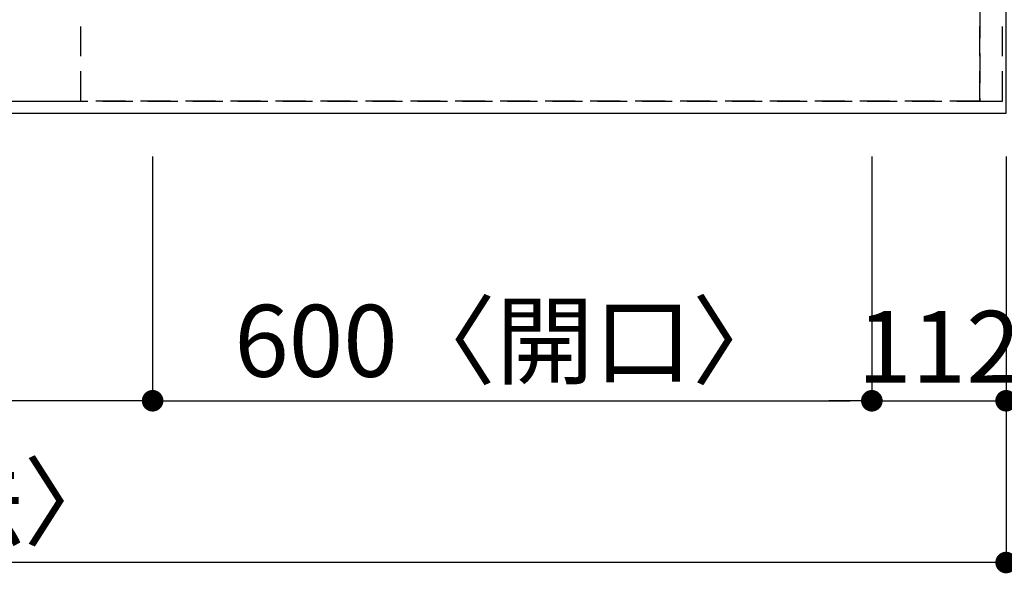
# Model space of a CAD drawing. Extents: x 0 to 26473, y -11045 to -2175.
# Drawn here: x 2765 to 3587, y -4786 to -4324 of the extents above; entities that cross this region are included whole.
import ezdxf

# ---------------------------------------------------------------- set-up
doc = ezdxf.new("R2010")
doc.units = 0
doc.header["$LTSCALE"] = 50
doc.header["$MEASUREMENT"] = 0
doc.linetypes.add('DASHED', pattern=[0.75, 0.5, -0.25])
doc.linetypes.add('HIDDEN', pattern=[0.375, 0.25, -0.125])
doc.layers.get('0').update_dxf_attribs({"linetype": 'CONTINUOUS'})
doc.layers.get('DEFPOINTS').update_dxf_attribs({"color": 146, "linetype": 'CONTINUOUS'})
for name, color, linetype in [('121-キャビネット（中）', 253, 'HIDDEN'), ('126-甲板', 2, 'CONTINUOUS'), ('166-寸法B', 11, 'CONTINUOUS')]:
    doc.layers.add(name, color=color, linetype=linetype)
doc.styles.add('KH001', font='txt')
doc.dimstyles.new('KH1xx030', dxfattribs={"dimscale": 30, "dimtxt": 2, "dimasz": 0.6, "dimexe": 0.3, "dimexo": 1.2, "dimgap": 0.5, "dimtad": 3, "dimdec": 1, "dimdsep": 46, "dimlunit": 6, "dimtxsty": 'KH001', "dimblk": 'DOT', "dimcen": 1, "dimdle": 1, "dimclrd": 256, "dimclre": 256, "dimclrt": 256, "dimadec": 0, "dimazin": 0, "dimtfac": 1, "dimtdec": 1, "dimtix": 1, "dimtmove": 2, "dimatfit": 3, "dimldrblk": 'CLOSEDBLANK', "dimfxl": 1, "dimtolj": 1, "dimtzin": 0, "dimlwd": -1, "dimlwe": -1, "dimarcsym": 0})

# ---------------------------------------------------------------- blocks, each defined once
blk = doc.blocks.new('_Dot')
at = {"color": 0, "linetype": 'ByBlock', "lineweight": -2}
blk.add_line((-0.5, 0), (-1, 0), dxfattribs=at)
at = {"color": 0, "linetype": 'ByBlock', "const_width": 0.5}
blk.add_lwpolyline([(-0.25, 0, 1), (0.25, 0, 1)], format="xyb", close=True, dxfattribs=at)
blk = doc.blocks.new('*D108')
at = {"layer": '166-寸法B', "transparency": 16777216}
for p, q in [((2876.15, -4437.84), (2876.15, -4650.84)), ((3476.15, -4437.84), (3476.15, -4650.84)), ((2894.15, -4641.84), (3458.15, -4641.84))]:
    blk.add_line(p, q, dxfattribs=at)
at = {"layer": 'DEFPOINTS', "color": 0, "transparency": 16777216}
for p in [(2876.15, -4401.84), (3476.15, -4401.84), (3476.15, -4641.84)]:
    blk.add_point(p, dxfattribs=at)
at = {"layer": '166-寸法B', "transparency": 16777216, "xscale": 18, "yscale": 18, "zscale": 18, "rotation": 180}
blk.add_blockref('_Dot', (2876.15, -4641.84), dxfattribs=at)
at = {"layer": '166-寸法B', "transparency": 16777216, "xscale": 18, "yscale": 18, "zscale": 18}
blk.add_blockref('_Dot', (3476.15, -4641.84), dxfattribs=at)
at = {"layer": '166-寸法B', "transparency": 16777216, "insert": (3176.15, -4591.81), "char_height": 60, "attachment_point": 5, "style": 'KH001'}
blk.add_mtext('\\A1;600〈開口〉', dxfattribs=at)
blk = doc.blocks.new('_ClosedBlank')
at = {"color": 0, "linetype": 'ByBlock', "lineweight": -2}
for p, q in [((-1, 0.167), (0, 0)), ((-1, 0.167), (-1, -0.167)), ((0, 0), (-1, -0.167))]:
    blk.add_line(p, q, dxfattribs=at)
blk = doc.blocks.new('*D109')
at = {"layer": '166-寸法B', "transparency": 16777216}
for p, q in [((2046.15, -4437.84), (2046.15, -4650.84)), ((2876.15, -4437.84), (2876.15, -4650.84)), ((2858.15, -4641.84), (2064.15, -4641.84))]:
    blk.add_line(p, q, dxfattribs=at)
at = {"layer": 'DEFPOINTS', "color": 0, "transparency": 16777216}
for p in [(2046.15, -4401.84), (2876.15, -4401.84), (2046.15, -4641.84)]:
    blk.add_point(p, dxfattribs=at)
at = {"layer": '166-寸法B', "transparency": 16777216, "xscale": 18, "yscale": 18, "zscale": 18, "rotation": 180}
blk.add_blockref('_Dot', (2046.15, -4641.84), dxfattribs=at)
at = {"layer": '166-寸法B', "transparency": 16777216, "xscale": 18, "yscale": 18, "zscale": 18}
blk.add_blockref('_Dot', (2876.15, -4641.84), dxfattribs=at)
at = {"layer": '166-寸法B', "transparency": 16777216, "insert": (2461.15, -4596.84), "char_height": 60, "attachment_point": 5, "style": 'KH001'}
blk.add_mtext('\\A1;830', dxfattribs=at)
blk = doc.blocks.new('*D112')
at = {"layer": '166-寸法B', "transparency": 16777216}
for p, q in [((1294.15, -4437.84), (1294.15, -4785.84)), ((3588.15, -4437.84), (3588.15, -4785.84)), ((3570.15, -4776.84), (1312.15, -4776.84))]:
    blk.add_line(p, q, dxfattribs=at)
at = {"layer": 'DEFPOINTS', "color": 0, "transparency": 16777216}
for p in [(1294.15, -4401.84), (3588.15, -4401.84), (1294.15, -4776.84)]:
    blk.add_point(p, dxfattribs=at)
at = {"layer": '166-寸法B', "transparency": 16777216, "xscale": 18, "yscale": 18, "zscale": 18, "rotation": 180}
blk.add_blockref('_Dot', (1294.15, -4776.84), dxfattribs=at)
at = {"layer": '166-寸法B', "transparency": 16777216, "xscale": 18, "yscale": 18, "zscale": 18}
blk.add_blockref('_Dot', (3588.15, -4776.84), dxfattribs=at)
at = {"layer": '166-寸法B', "transparency": 16777216, "insert": (2441.15, -4726.51), "char_height": 60, "attachment_point": 5, "style": 'KH001'}
blk.add_mtext('\\A1;2,294〈ﾜｰｸﾄｯﾌﾟ寸法〉', dxfattribs=at)
blk = doc.blocks.new('*D119')
at = {"layer": '166-寸法B', "transparency": 16777216}
for p, q in [((3476.15, -4437.84), (3476.15, -4650.84)), ((3588.15, -4437.84), (3588.15, -4650.84)), ((3458.15, -4641.84), (3440.15, -4641.84)), ((3476.15, -4641.84), (3588.15, -4641.84)), ((3606.15, -4641.84), (3624.15, -4641.84))]:
    blk.add_line(p, q, dxfattribs=at)
at = {"layer": 'DEFPOINTS', "color": 0, "transparency": 16777216}
for p in [(3476.15, -4401.84), (3588.15, -4401.84), (3588.15, -4641.84)]:
    blk.add_point(p, dxfattribs=at)
at = {"layer": '166-寸法B', "transparency": 16777216, "xscale": 18, "yscale": 18, "zscale": 18}
blk.add_blockref('_Dot', (3476.15, -4641.84), dxfattribs=at)
at = {"layer": '166-寸法B', "transparency": 16777216, "xscale": 18, "yscale": 18, "zscale": 18, "rotation": 180}
blk.add_blockref('_Dot', (3588.15, -4641.84), dxfattribs=at)
at = {"layer": '166-寸法B', "transparency": 16777216, "insert": (3532.15, -4596.84), "char_height": 60, "attachment_point": 5, "style": 'KH001'}
blk.add_mtext('\\A1;112', dxfattribs=at)

msp = doc.modelspace()

# ---------------------------------------------------------------- linework, layer by layer
at = {"layer": '121-キャビネット（中）', "ltscale": 2}
msp.add_lwpolyline([(1297.15, -4391.84), (3585.15, -4391.84), (3585.15, -3732.84)], dxfattribs=at)
at = {"layer": '126-甲板'}
msp.add_lwpolyline([(3588.15, -3601.84), (1294.15, -3601.84), (1294.15, -4401.84), (3588.15, -4401.84)], close=True, dxfattribs=at)
at = {"layer": 'DEFPOINTS', "linetype": 'DASHED'}
for points in [[(2066.15, -4391.84), (2816.15, -4391.84), (2816.15, -3751.84), (2066.15, -3751.84)], [(2816.15, -3751.84), (3566.15, -3751.84), (3566.15, -4391.84), (2816.15, -4391.84)], [(3566.15, -4391.84), (3566.15, -4391.84), (3566.15, -3751.84), (3566.15, -3751.84)], [(3566.15, -4391.84), (3585.15, -4391.84), (3585.15, -3751.84), (3566.15, -3751.84)]]:
    msp.add_lwpolyline(points, close=True, dxfattribs=at)

# ---------------------------------------------------------------- dimensions: what is measured, and where the dimension line sits
at = {"layer": '166-寸法B'}
for base, p1, p2, text, picture, middle in [((1294.15, -4776.84), (3588.15, -4401.84), (1294.15, -4401.84), '<>〈ﾜｰｸﾄｯﾌﾟ寸法〉', '*D112', (2441.15, -4726.51)), ((3476.15, -4641.84), (2876.15, -4401.84), (3476.15, -4401.84), '<>〈開口〉', '*D108', (3176.15, -4591.81))]:
    dim = msp.add_linear_dim(base=base, p1=p1, p2=p2, text=text, dimstyle='KH1xx030', dxfattribs=at)
    dim.commit()
    dim.dimension.update_dxf_attribs({"geometry": picture, "text_midpoint": middle})
for base, p1, p2, picture, middle in [((2046.15, -4641.84), (2876.15, -4401.84), (2046.15, -4401.84), '*D109', (2461.15, -4596.84)), ((3588.15, -4641.84), (3476.15, -4401.84), (3588.15, -4401.84), '*D119', (3532.15, -4596.84))]:
    dim = msp.add_linear_dim(base=base, p1=p1, p2=p2, dimstyle='KH1xx030', dxfattribs=at)
    dim.commit()
    dim.dimension.update_dxf_attribs({"geometry": picture, "text_midpoint": middle})

doc.saveas('drawing.dxf')
